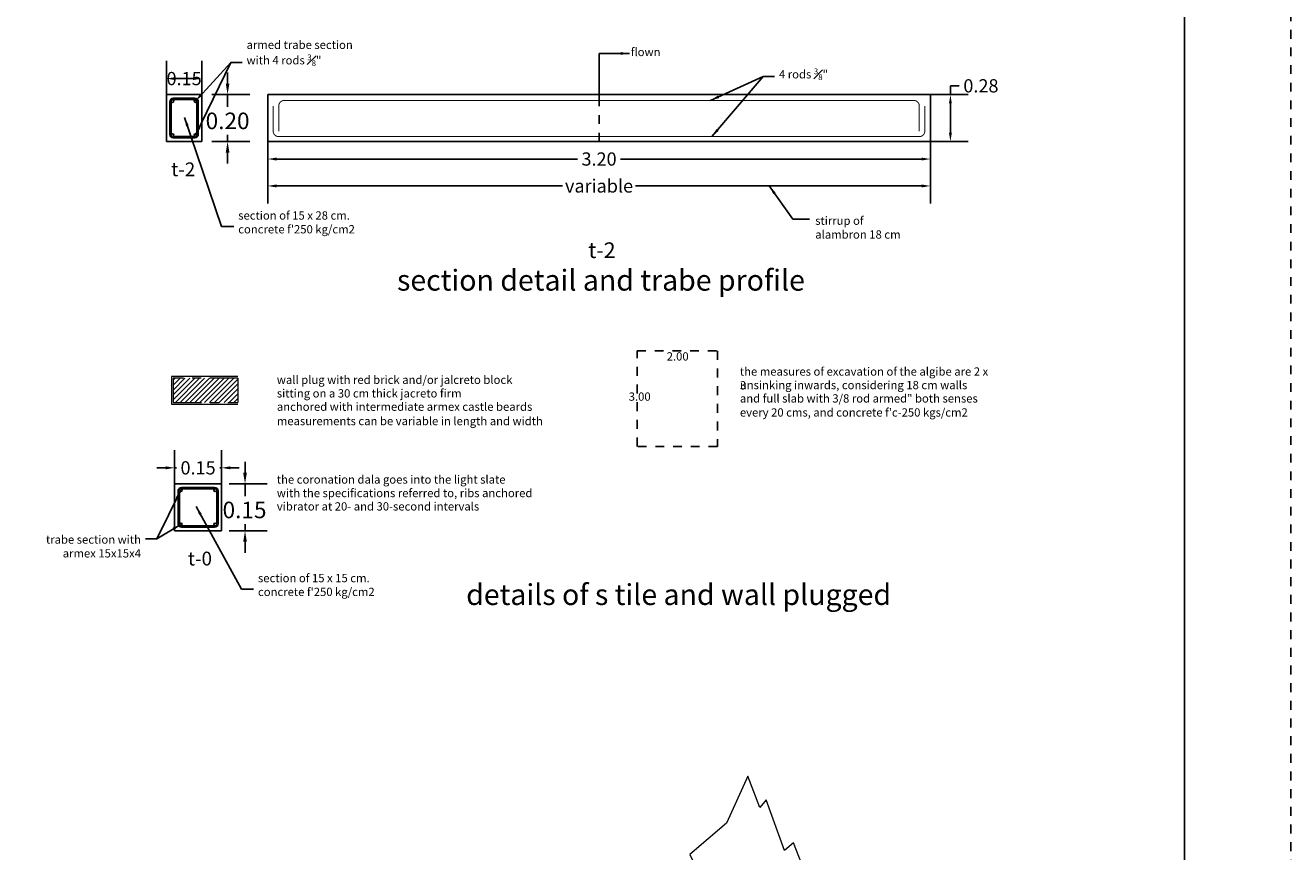
# Model space of a CAD drawing. Extents: x -14887 to -14699, y 1696 to 1778.
# Drawn here: x -14719 to -14705, y 1725 to 1734 of the extents above; entities that cross this region are included whole.
import ezdxf

# ---------------------------------------------------------------- set-up
doc = ezdxf.new("R2010")
doc.units = 0
doc.header["$LTSCALE"] = 0.005
doc.header["$MEASUREMENT"] = 0
doc.header["$PDMODE"] = 4
for name, pattern in [('0Trazo 1-100', [0.2, 0.12, -0.08]), ('ACAD_ISO03W100', [30, 12, -18]), ('CENTERX2', [101.6, 63.5, -12.7, 12.7, -12.7]), ('DASHED', [19.05, 12.7, -6.35]), ('HIDDEN', [0.375, 0.25, -0.125])]:
    doc.linetypes.add(name, pattern=pattern)
for name, color, linetype, lineweight in [('Losa', 4, 'HIDDEN', 18), ('Muro Carga_Pluma_Nº__2', 5, 'Continuous', 18), ('Muro Tapon', 140, 'CENTERX2', 20), ('Vegetacion', 86, 'Continuous', 18)]:
    doc.layers.add(name, color=color, linetype=linetype, lineweight=lineweight)
for name, color, linetype in [('Proy. y cerramientos', 5, 'ACAD_ISO03W100'), ('rec-margen', 74, 'Continuous'), ('TITULO', 53, 'Continuous')]:
    doc.layers.add(name, color=color, linetype=linetype)
doc.styles.add('ARIA', font='arial.ttf', dxfattribs={"height": 60})
doc.styles.add('ARIAL', font='arial.ttf')
doc.styles.get("Standard").update_dxf_attribs({"font": 'txt', "bigfont": 'BIGFONT.SHX'})
doc.styles.add('style1', font='tahoma.ttf')
doc.dimstyles.new('STYLE1', dxfattribs={"dimtxt": 0.25, "dimasz": 0.2, "dimexe": 0.1, "dimexo": 0.05, "dimgap": 0.05, "dimtad": 0, "dimtih": 1, "dimtoh": 1, "dimzin": 0, "dimdsep": 46, "dimtxsty": 'style1', "dimcen": 0, "dimadec": 0, "dimazin": 0, "dimtfac": 1, "dimtix": 1, "dimtofl": 0, "dimtmove": 0, "dimatfit": 3, "dimfxl": 0.18, "dimtolj": 1, "dimtzin": 0, "dimarcsym": 0})

# ---------------------------------------------------------------- blocks, each defined once
blk = doc.blocks.new('*D270')
at = {"color": 0, "lineweight": -2, "transparency": 16777216}
for p, q in [((-14717.538, 1733.084), (-14717.538, 1733.466)), ((-14717.137, 1733.085), (-14717.137, 1733.466)), ((-14717.438, 1733.266), (-14717.237, 1733.266))]:
    blk.add_line(p, q, dxfattribs=at)
at = {"color": 0, "transparency": 16777216}
for points in [[(-14717.438, 1733.282), (-14717.438, 1733.249), (-14717.538, 1733.266)], [(-14717.237, 1733.282), (-14717.237, 1733.249), (-14717.137, 1733.266)]]:
    blk.add_solid(points, dxfattribs=at)
at = {"layer": 'Defpoints', "color": 0, "transparency": 16777216}
for p in [(-14717.137, 1733.266), (-14717.538, 1733.084), (-14717.137, 1733.085)]:
    blk.add_point(p, dxfattribs=at)
at = {"color": 0, "transparency": 16777216, "insert": (-14717.337, 1733.266), "char_height": 0.15, "attachment_point": 5, "style": 'ARIAL'}
blk.add_mtext('\\A1;0.15', dxfattribs=at)
blk = doc.blocks.new('*D345')
at = {"color": 0, "lineweight": -2, "transparency": 16777216}
for p, q in [((-14708.664, 1733.084), (-14708.664, 1733.184)), ((-14708.664, 1733.184), (-14708.564, 1733.184)), ((-14708.891, 1733.084), (-14708.464, 1733.084)), ((-14708.664, 1732.653), (-14708.664, 1732.984)), ((-14708.891, 1732.553), (-14708.464, 1732.553))]:
    blk.add_line(p, q, dxfattribs=at)
at = {"color": 0, "transparency": 16777216}
for points in [[(-14708.681, 1732.984), (-14708.648, 1732.984), (-14708.664, 1733.084)], [(-14708.681, 1732.653), (-14708.648, 1732.653), (-14708.664, 1732.553)]]:
    blk.add_solid(points, dxfattribs=at)
at = {"layer": 'Defpoints', "color": 0, "transparency": 16777216}
for p in [(-14708.891, 1733.084), (-14708.664, 1733.084), (-14708.891, 1732.553)]:
    blk.add_point(p, dxfattribs=at)
at = {"color": 0, "transparency": 16777216, "insert": (-14708.319, 1733.184), "char_height": 0.15, "attachment_point": 5, "style": 'ARIAL'}
blk.add_mtext('\\A1;0.28', dxfattribs=at)
blk = doc.blocks.new('*D271')
at = {"color": 0, "lineweight": -2, "transparency": 16777216}
for p, q in [((-14716.391, 1732.553), (-14716.391, 1732.155)), ((-14708.891, 1732.553), (-14708.891, 1732.155)), ((-14716.291, 1732.355), (-14712.886, 1732.355)), ((-14708.991, 1732.355), (-14712.397, 1732.355))]:
    blk.add_line(p, q, dxfattribs=at)
at = {"color": 0, "transparency": 16777216}
for points in [[(-14716.291, 1732.371), (-14716.291, 1732.338), (-14716.391, 1732.355)], [(-14708.991, 1732.371), (-14708.991, 1732.338), (-14708.891, 1732.355)]]:
    blk.add_solid(points, dxfattribs=at)
at = {"layer": 'Defpoints', "color": 0, "transparency": 16777216}
for p in [(-14716.391, 1732.553), (-14708.891, 1732.553), (-14708.891, 1732.355)]:
    blk.add_point(p, dxfattribs=at)
at = {"color": 0, "transparency": 16777216, "insert": (-14712.641, 1732.355), "char_height": 0.15, "attachment_point": 5, "style": 'ARIAL'}
blk.add_mtext('\\A1;3.20', dxfattribs=at)
blk = doc.blocks.new('*D272')
at = {"color": 0, "lineweight": -2, "transparency": 16777216}
for p, q in [((-14716.391, 1732.553), (-14716.391, 1731.85)), ((-14708.891, 1732.553), (-14708.891, 1731.85)), ((-14716.291, 1732.05), (-14713.053, 1732.05)), ((-14708.991, 1732.05), (-14712.23, 1732.05))]:
    blk.add_line(p, q, dxfattribs=at)
at = {"color": 0, "transparency": 16777216}
for points in [[(-14716.291, 1732.067), (-14716.291, 1732.033), (-14716.391, 1732.05)], [(-14708.991, 1732.067), (-14708.991, 1732.033), (-14708.891, 1732.05)]]:
    blk.add_solid(points, dxfattribs=at)
at = {"layer": 'Defpoints', "color": 0, "transparency": 16777216}
for p in [(-14716.391, 1732.553), (-14708.891, 1732.553), (-14708.891, 1732.05)]:
    blk.add_point(p, dxfattribs=at)
at = {"color": 0, "transparency": 16777216, "insert": (-14712.641, 1732.05), "char_height": 0.15, "attachment_point": 5, "style": 'ARIAL'}
blk.add_mtext('\\A1;variable', dxfattribs=at)
blk = doc.blocks.new('*D280')
at = {"color": 0, "lineweight": -2, "transparency": 16777216}
for p, q in [((-14717.445, 1728.676), (-14717.445, 1729.058)), ((-14716.914, 1728.677), (-14716.914, 1729.058)), ((-14717.545, 1728.858), (-14717.645, 1728.858)), ((-14717.445, 1728.858), (-14717.425, 1728.858)), ((-14716.914, 1728.858), (-14716.934, 1728.858)), ((-14716.814, 1728.858), (-14716.714, 1728.858))]:
    blk.add_line(p, q, dxfattribs=at)
at = {"color": 0, "transparency": 16777216}
for points in [[(-14717.545, 1728.875), (-14717.545, 1728.841), (-14717.445, 1728.858)], [(-14716.814, 1728.875), (-14716.814, 1728.841), (-14716.914, 1728.858)]]:
    blk.add_solid(points, dxfattribs=at)
at = {"layer": 'Defpoints', "color": 0, "transparency": 16777216}
for p in [(-14716.914, 1728.858), (-14717.445, 1728.676), (-14716.914, 1728.677)]:
    blk.add_point(p, dxfattribs=at)
at = {"color": 0, "transparency": 16777216, "insert": (-14717.179, 1728.858), "char_height": 0.15, "attachment_point": 5, "style": 'ARIAL'}
blk.add_mtext('\\A1;0.15', dxfattribs=at)
blk = doc.blocks.new('Tree - type 2 deciduous elevation')
blk.add_lwpolyline([(-2.754, 191.699), (-6.78, 182.851), (-13.682, 176.953), (-11.956, 173.266), (-9.656, 172.529), (-14.257, 170.317), (-13.682, 167.368), (-21.733, 157.783), (-25.184, 154.834), (-21.158, 150.41), (-21.733, 147.461), (-22.884, 140.825), (-26.334, 140.087), (-29.21, 134.926), (-28.635, 129.028), (-32.661, 128.291), (-36.111, 120.18), (-34.386, 118.706), (-35.536, 111.333), (-38.987, 106.171), (-34.386, 107.646), (-40.712, 98.798), (-37.261, 95.849), (-40.712, 90.688), (-41.287, 80.366), (-38.412, 78.154), (-36.686, 70.781), (-39.562, 71.518), (-37.261, 64.145), (-38.412, 57.509), (-36.111, 58.247), (-33.236, 52.348), (-35.536, 53.086), (-34.961, 46.45), (-30.36, 44.975), (-31.51, 36.128), (-26.334, 36.865), (-23.459, 39.814), (-18.283, 36.128), (-20.008, 33.178), (-14.832, 31.704), (-11.956, 33.178), (-12.531, 27.28), (-6.205, 22.856), (-3.905, 24.331), (0.121, 22.856), (8.173, 26.543), (11.624, 25.068), (12.199, 27.28), (21.4, 34.653), (19.675, 39.077), (23.701, 44.975), (30.027, 47.924), (30.602, 53.823), (25.426, 56.772), (32.903, 61.196), (34.053, 67.094), (30.602, 75.205), (34.628, 89.951), (26.576, 103.222), (23.701, 103.222), (28.302, 107.646), (23.701, 110.595), (26.576, 115.756), (25.426, 117.968), (20.825, 118.706), (24.276, 124.604), (22.551, 137.876), (19.1, 139.35), (22.551, 140.825), (19.675, 151.884), (14.499, 153.359), (16.224, 162.207), (12.199, 170.317), (10.473, 167.368), (5.872, 179.165), (4.147, 177.69), (0.696, 187.275), (-0.454, 185.8)], close=True)
for points in [[(-6.813, 23.669), (-6.813, 11.669), (-8.627, 0)], [(0.387, 23.669), (-0.576, 13.271), (-0.576, 3.686), (0, 0)]]:
    blk.add_lwpolyline(points)

msp = doc.modelspace()

# ---------------------------------------------------------------- hatches: boundary and pattern name
h = msp.add_hatch()
h.set_pattern_fill('JIS_WOOD', color=1, scale=0.15625, angle=90, style=0)
h.set_pattern_definition([(135, (-15046.74944, 1812.78332), (-0.078125, -0.078125), [])])
h.paths.add_polyline_path([(-14727.10566, 1733.43119), (-14727.24629, 1733.43119), (-14727.24629, 1733.314), (-14727.10566, 1733.314)])
h.paths.add_polyline_path([(-14724.12129, 1733.43119), (-14727.10566, 1733.43119), (-14727.10566, 1733.314), (-14724.12129, 1733.314)])
h.paths.add_polyline_path([(-14723.98066, 1733.43119), (-14724.12129, 1733.43119), (-14724.12129, 1733.314), (-14723.98066, 1733.314)])
h.paths.add_polyline_path([(-14720.99629, 1733.43119), (-14723.98066, 1733.43119), (-14723.98066, 1733.314), (-14720.99629, 1733.314)])
h.paths.add_polyline_path([(-14717.15848, 1737.23131), (-14716.79524, 1737.23131), (-14716.79524, 1737.05305), (-14717.15848, 1737.05305)], flags=9)
h.paths.add_polyline_path([(-14717.94927, 1737.82976), (-14717.58667, 1737.82976), (-14717.58667, 1737.6515), (-14717.94927, 1737.6515)], flags=9)
h.paths.add_polyline_path([(-14715.44465, 1736.69078), (-14715.08205, 1736.69078), (-14715.08205, 1736.51252), (-14715.44465, 1736.51252)], flags=9)
h.paths.add_polyline_path([(-14711.76401, 1736.69078), (-14711.39941, 1736.69078), (-14711.39941, 1736.51252), (-14711.76401, 1736.51252)], flags=9)
h.paths.add_polyline_path([(-14708.08137, 1736.69078), (-14707.71877, 1736.69078), (-14707.71877, 1736.51252), (-14708.08137, 1736.51252)], flags=9)
h.paths.add_polyline_path([(-14715.28005, 1736.3103), (-14714.92849, 1736.3103), (-14714.92849, 1736.13204), (-14715.28005, 1736.13204)], flags=9)
h.paths.add_polyline_path([(-14708.23493, 1736.3103), (-14707.88337, 1736.3103), (-14707.88337, 1736.13204), (-14708.23493, 1736.13204)], flags=9)
h.paths.add_polyline_path([(-14711.76401, 1736.3103), (-14711.39941, 1736.3103), (-14711.39941, 1736.13204), (-14711.76401, 1736.13204)], flags=9)
h.paths.add_polyline_path([(-14717.1588, 1740.19198), (-14716.79492, 1740.19198), (-14716.79492, 1740.01372), (-14717.1588, 1740.01372)], flags=9)
h.paths.add_polyline_path([(-14717.71553, 1740.79042), (-14717.35166, 1740.79042), (-14717.35166, 1740.61216), (-14717.71553, 1740.61216)], flags=9)
h.paths.add_polyline_path([(-14711.76297, 1739.65149), (-14711.40045, 1739.65149), (-14711.40045, 1739.47315), (-14711.76297, 1739.47315)], flags=9)
h.paths.add_polyline_path([(-14717.15848, 1733.71569), (-14716.79524, 1733.71569), (-14716.79524, 1733.53743), (-14717.15848, 1733.53743)], flags=9)
h.paths.add_polyline_path([(-14717.94927, 1734.31413), (-14717.58667, 1734.31413), (-14717.58667, 1734.13587), (-14717.94927, 1734.13587)], flags=9)
h.paths.add_polyline_path([(-14715.44465, 1733.17516), (-14715.08205, 1733.17516), (-14715.08205, 1732.9969), (-14715.44465, 1732.9969)], flags=9)
h.paths.add_polyline_path([(-14711.76401, 1733.17516), (-14711.39941, 1733.17516), (-14711.39941, 1732.9969), (-14711.76401, 1732.9969)], flags=9)
h.paths.add_polyline_path([(-14708.08137, 1733.17516), (-14707.71877, 1733.17516), (-14707.71877, 1732.9969), (-14708.08137, 1732.9969)], flags=9)
h.paths.add_polyline_path([(-14715.28005, 1732.79468), (-14714.92849, 1732.79468), (-14714.92849, 1732.61642), (-14715.28005, 1732.61642)], flags=9)
h.paths.add_polyline_path([(-14708.23493, 1732.79468), (-14707.88337, 1732.79468), (-14707.88337, 1732.61642), (-14708.23493, 1732.61642)], flags=9)
h.paths.add_polyline_path([(-14711.76401, 1732.79468), (-14711.39941, 1732.79468), (-14711.39941, 1732.61642), (-14711.76401, 1732.61642)], flags=9)
h.paths.add_polyline_path([(-14711.78376, 1731.63248), (-14711.35024, 1731.63248), (-14711.35024, 1731.93076), (-14711.78376, 1731.93076)], flags=9)
h.paths.add_polyline_path([(-14707.40749, 1734.5696), (-14706.26451, 1734.5696), (-14706.26451, 1734.13394), (-14707.40749, 1734.13394)], flags=9)
h.paths.add_polyline_path([(-14711.24989, 1734.4018), (-14710.11976, 1734.4018), (-14710.11976, 1734.17472), (-14711.24989, 1734.17472)], flags=9)
h.paths.add_polyline_path([(-14709.72564, 1732.40521), (-14708.4718, 1732.40521), (-14708.4718, 1731.99807), (-14709.72564, 1731.99807)], flags=9)
h.paths.add_polyline_path([(-14713.65249, 1732.30102), (-14712.39865, 1732.30102), (-14712.39865, 1731.89388), (-14713.65249, 1731.89388)], flags=9)
h.paths.add_polyline_path([(-14717.95327, 1732.79025), (-14717.51975, 1732.79025), (-14717.51975, 1733.08853), (-14717.95327, 1733.08853)], flags=9)
h.paths.add_polyline_path([(-14716.59705, 1735.18647), (-14715.02887, 1735.18647), (-14715.02887, 1734.52476), (-14716.59705, 1734.52476)], flags=9)
h.paths.add_polyline_path([(-14716.71528, 1732.21656), (-14714.96923, 1732.21656), (-14714.96923, 1731.60026), (-14716.71528, 1731.60026)], flags=9)
h.paths.add_polyline_path([(-14708.2902, 1739.18311), (-14706.94608, 1739.18311), (-14706.94608, 1739.0045), (-14708.2902, 1739.0045)], flags=9)
h.paths.add_polyline_path([(-14719.8223, 1739.77399), (-14718.31196, 1739.77399), (-14718.31196, 1739.39479), (-14719.8223, 1739.39479)], flags=9)
h.paths.add_polyline_path([(-14711.78487, 1738.71162), (-14711.34913, 1738.71162), (-14711.34913, 1739.01659), (-14711.78487, 1739.01659)], flags=9)
h.paths.add_polyline_path([(-14717.72826, 1739.26424), (-14717.29251, 1739.26424), (-14717.29251, 1739.56921), (-14717.72826, 1739.56921)], flags=9)
h.paths.add_polyline_path([(-14716.71528, 1739.27129), (-14714.73415, 1739.27129), (-14714.73415, 1738.85557), (-14716.71528, 1738.85557)], flags=9)
h.paths.add_polyline_path([(-14711.78376, 1735.14811), (-14711.35024, 1735.14811), (-14711.35024, 1735.44639), (-14711.78376, 1735.44639)], flags=9)
h.paths.add_polyline_path([(-14707.40749, 1738.08522), (-14706.26451, 1738.08522), (-14706.26451, 1737.64956), (-14707.40749, 1737.64956)], flags=9)
h.paths.add_polyline_path([(-14711.24989, 1737.91743), (-14710.11976, 1737.91743), (-14710.11976, 1737.69035), (-14711.24989, 1737.69035)], flags=9)
h.paths.add_polyline_path([(-14709.72564, 1735.92083), (-14708.4718, 1735.92083), (-14708.4718, 1735.5137), (-14709.72564, 1735.5137)], flags=9)
h.paths.add_polyline_path([(-14713.65249, 1735.81664), (-14712.39865, 1735.81664), (-14712.39865, 1735.4095), (-14713.65249, 1735.4095)], flags=9)
h.paths.add_polyline_path([(-14717.95327, 1736.30587), (-14717.51975, 1736.30587), (-14717.51975, 1736.60415), (-14717.95327, 1736.60415)], flags=9)
h.paths.add_polyline_path([(-14716.59705, 1738.70209), (-14715.02887, 1738.70209), (-14715.02887, 1738.04038), (-14716.59705, 1738.04038)], flags=9)
h.paths.add_polyline_path([(-14716.71528, 1735.73219), (-14714.96923, 1735.73219), (-14714.96923, 1735.11588), (-14716.71528, 1735.11588)], flags=9)
h.paths.add_polyline_path([(-14714.07227, 1726.84917), (-14709.24062, 1726.84917), (-14709.24062, 1725.46633), (-14714.07227, 1725.46633)], flags=9)
h.paths.add_polyline_path([(-14722.2666, 1733.13646), (-14721.84849, 1733.13646), (-14721.84849, 1732.83549), (-14722.2666, 1732.83549)], flags=9)
h.paths.add_polyline_path([(-14720.10649, 1733.90005), (-14719.69271, 1733.90005), (-14719.69271, 1733.59895), (-14720.10649, 1733.59895)], flags=9)
h.paths.add_polyline_path([(-14725.25028, 1733.12079), (-14724.8365, 1733.12079), (-14724.8365, 1732.81969), (-14725.25028, 1732.81969)], flags=9)
h.paths.add_polyline_path([(-14728.39891, 1735.20414), (-14727.98172, 1735.20414), (-14727.98172, 1734.90421), (-14728.39891, 1734.90421)], flags=9)
h.paths.add_polyline_path([(-14722.76441, 1736.84023), (-14722.3309, 1736.84023), (-14722.3309, 1737.13852), (-14722.76441, 1737.13852)], flags=9)
h.paths.add_polyline_path([(-14725.88941, 1736.84023), (-14725.4559, 1736.84023), (-14725.4559, 1737.13852), (-14725.88941, 1737.13852)], flags=9)
h.paths.add_polyline_path([(-14729.59362, 1740.00556), (-14726.9861, 1740.00556), (-14726.9861, 1739.62148), (-14729.59362, 1739.62148)], flags=9)
h.paths.add_polyline_path([(-14727.39482, 1732.28854), (-14719.40144, 1732.28854), (-14719.40144, 1730.90569), (-14727.39482, 1730.90569)], flags=9)
h.paths.add_polyline_path([(-14721.23721, 1740.44142), (-14720.48006, 1740.44142), (-14720.48006, 1740.25792), (-14721.23721, 1740.25792)], flags=9)
at = {"layer": 'Muro Tapon'}
h = msp.add_hatch(dxfattribs=at)
h.set_pattern_fill('ANSI31', color=256, scale=0.3125, style=0)
h.set_pattern_definition([(45, (3814.367314, -440.75271), (-0.02762135864, 0.02762135864), [])])
h.paths.add_polyline_path([(-14717.00326, 1729.73422), (-14717.00326, 1729.87172), (-14717.45951, 1729.87172), (-14717.45951, 1729.73422)])
h.paths.add_polyline_path([(-14717.45951, 1729.73422), (-14717.45951, 1729.59672), (-14717.00326, 1729.59672), (-14717.00326, 1729.73422)])
h.paths.add_polyline_path([(-14717.00326, 1729.87172), (-14717.00326, 1729.73422), (-14716.72826, 1729.73422), (-14716.72826, 1729.87172)])
h.paths.add_polyline_path([(-14716.72826, 1729.59672), (-14716.72826, 1729.73422), (-14717.00326, 1729.73422), (-14717.00326, 1729.59672)])

# ---------------------------------------------------------------- linework, layer by layer
at = {"color": 1}
for p, q in [((-14716.84492, 1733.20969), (-14716.84492, 1733.33469)), ((-14717.49844, 1732.63276), (-14717.49844, 1733.00412)), ((-14717.48282, 1732.63276), (-14717.48282, 1733.00412)), ((-14717.19205, 1732.63276), (-14717.19205, 1733.00412)), ((-14717.17642, 1732.63276), (-14717.17642, 1733.00412)), ((-14717.02468, 1733.08469), (-14716.59492, 1733.08469)), ((-14716.84492, 1733.08469), (-14716.84492, 1732.94517)), ((-14716.84492, 1732.55282), (-14716.84492, 1732.62871)), ((-14717.02468, 1732.55282), (-14716.59492, 1732.55282)), ((-14716.84492, 1732.42782), (-14716.84492, 1732.30282)), ((-14716.64751, 1728.80198), (-14716.64751, 1728.92698)), ((-14717.4055, 1728.22506), (-14717.4055, 1728.59642)), ((-14717.38987, 1728.22506), (-14717.38987, 1728.59642)), ((-14716.9684, 1728.22506), (-14716.9684, 1728.59642)), ((-14716.95277, 1728.22506), (-14716.95277, 1728.59642)), ((-14716.82727, 1728.67698), (-14716.39751, 1728.67698)), ((-14716.64751, 1728.67698), (-14716.64751, 1728.53747)), ((-14716.82727, 1728.14512), (-14716.39751, 1728.14512)), ((-14716.64751, 1728.14512), (-14716.64751, 1728.22101)), ((-14716.64751, 1728.02012), (-14716.64751, 1727.89512))]:
    msp.add_line(p, q, dxfattribs=at)
at = {"color": 0}
for p, q in [((-14717.13716, 1733.08469), (-14717.5377, 1733.08469)), ((-14717.5377, 1733.08407), (-14717.5377, 1732.55282)), ((-14717.13716, 1733.08407), (-14717.13716, 1732.55282)), ((-14717.13716, 1732.55282), (-14717.5377, 1732.55282)), ((-14716.91351, 1728.67698), (-14717.44476, 1728.67698)), ((-14717.44476, 1728.67637), (-14717.44476, 1728.14512)), ((-14716.91351, 1728.67637), (-14716.91351, 1728.14512)), ((-14716.91351, 1728.14512), (-14717.44476, 1728.14512))]:
    msp.add_line(p, q, dxfattribs=at)
at = {"linetype": '0Trazo 1-100'}
msp.add_line((-14712.64128, 1732.55282), (-14712.64128, 1733.08407), dxfattribs=at)
at = {"color": 1}
for points in [[(-14717.45945, 1733.04311), (-14717.21541, 1733.04311)], [(-14717.21541, 1733.02749), (-14717.45945, 1733.02749)], [(-14717.45945, 1732.6094), (-14717.21541, 1732.6094)], [(-14717.21541, 1732.59377), (-14717.45945, 1732.59377)], [(-14717.36651, 1728.63541), (-14716.99177, 1728.63541)], [(-14716.99177, 1728.61978), (-14717.36651, 1728.61978)], [(-14717.36651, 1728.2017), (-14716.99177, 1728.2017)], [(-14716.99177, 1728.18607), (-14717.36651, 1728.18607)]]:
    msp.add_lwpolyline(points, dxfattribs=at)
for points in [[(-14716.39128, 1733.08407), (-14708.89128, 1733.08407)], [(-14716.39128, 1732.55282), (-14716.39128, 1733.08407)], [(-14708.89128, 1732.55282), (-14708.89128, 1733.08407)], [(-14716.39128, 1732.55282), (-14708.89128, 1732.55282)]]:
    msp.add_lwpolyline(points)
at = {"color": 1, "const_width": 0.01078}
for points in [[(-14716.2662, 1732.66992), (-14716.2662, 1732.95572, -0.41421356), (-14716.2037, 1733.01822), (-14709.07885, 1733.01822, -0.41421356), (-14709.01635, 1732.95572), (-14709.01635, 1732.66992)], [(-14716.3287, 1732.95672), (-14716.3287, 1732.67092, 0.41421356), (-14716.2662, 1732.60842), (-14709.01635, 1732.60842, 0.41421356), (-14708.95385, 1732.67092), (-14708.95385, 1732.95672)]]:
    msp.add_lwpolyline(points, format="xyb", dxfattribs=at)
at = {"color": 1}
for centre in [(-14717.46719, 1733.01186), (-14717.20767, 1733.01186), (-14717.46719, 1732.62502), (-14717.20767, 1732.62502), (-14717.37425, 1728.60416), (-14716.98402, 1728.60416), (-14717.37425, 1728.21732), (-14716.98402, 1728.21732)]:
    msp.add_circle(centre, 0.01562, dxfattribs=at)
for centre, start, end in [((-14717.45945, 1733.00412), 90, 180), ((-14717.21541, 1733.00412), 0, 90), ((-14717.45945, 1732.63276), 180, 270), ((-14717.21541, 1732.63276), 270, 0), ((-14717.36651, 1728.59642), 90, 180), ((-14716.99177, 1728.59642), 0, 90), ((-14717.36651, 1728.22506), 180, 270), ((-14716.99177, 1728.22506), 270, 0)]:
    msp.add_arc(centre, 0.03899, start, end, dxfattribs=at)
for points in [[(-14716.86575, 1733.20969), (-14716.82409, 1733.20969), (-14716.84492, 1733.08469)], [(-14716.86575, 1732.42782), (-14716.82409, 1732.42782), (-14716.84492, 1732.55282)], [(-14716.66834, 1728.80198), (-14716.62668, 1728.80198), (-14716.64751, 1728.67698)], [(-14716.66834, 1728.02012), (-14716.62668, 1728.02012), (-14716.64751, 1728.14512)]]:
    msp.add_solid(points, dxfattribs=at)
at = {"layer": 'Defpoints', "linetype": 'DASHED'}
msp.add_lwpolyline([(-14787.21022, 1697.4829), (-14787.21022, 1757.0179), (-14704.81316, 1757.0179), (-14704.81316, 1697.4829)], close=True, dxfattribs=at)
at = {"layer": 'Muro Carga_Pluma_Nº__2', "linetype": 'Continuous'}
for p, q in [((-14717.47826, 1729.89047), (-14717.47826, 1729.57797)), ((-14716.72826, 1729.89047), (-14717.47826, 1729.89047)), ((-14717.47826, 1729.57797), (-14716.72826, 1729.57797))]:
    msp.add_line(p, q, dxfattribs=at)
at = {"layer": 'Muro Tapon'}
for p, q in [((-14717.45951, 1729.87172), (-14717.45951, 1729.59672)), ((-14716.72826, 1729.87172), (-14717.45951, 1729.87172)), ((-14716.72826, 1729.87172), (-14716.72826, 1729.59672)), ((-14717.45951, 1729.59672), (-14716.72826, 1729.59672))]:
    msp.add_line(p, q, dxfattribs=at)
at = {"layer": 'Proy. y cerramientos'}
msp.add_lwpolyline([(-14712.21063, 1730.18198), (-14711.30221, 1730.18198), (-14711.30221, 1729.10028), (-14712.21063, 1729.10028)], close=True, dxfattribs=at)
at = {"layer": 'rec-margen'}
msp.add_lwpolyline([(-14706.01491, 1756.52178), (-14786.71409, 1756.52178), (-14786.71409, 1697.97903), (-14706.01491, 1697.97903)], close=True, dxfattribs=at)

# ---------------------------------------------------------------- block references
at = {"layer": 'Vegetacion', "color": 3, "xscale": 0.06000000000130967, "yscale": 0.05999999999994543, "zscale": 0.06}
msp.add_blockref('Tree - type 2 deciduous elevation', (-14710.79229, 1713.86287), dxfattribs=at)

# ---------------------------------------------------------------- texts
at = {"color": 1}
for s, height, style, p in [('flown', 0.09375, 'style1', (-14712.28156, 1733.52025)), ('2.00', 0.09375, 'style1', (-14711.87521, 1730.07289)), ('3.00', 0.09375, 'style1', (-14712.30537, 1729.6177)), ('0.15', 0.1875, 'ARIAL', (-14716.90158, 1728.28709))]:
    msp.add_text(s, height=height, dxfattribs=dict(at, style=style)).set_placement(p)
at = {"color": 1, "char_height": 0.09375, "style": 'style1'}
for s, insert, width, attachment_point in [('\\A1;armed trabe section with 4 rods {\\H0.7x;\\S3#8;}"', (-14716.63011, 1733.40773), 1.4797289, 7), ('\\A1;4 rods {\\H0.7x;\\S3#8;}"', (-14710.60483, 1733.24891), 1.277731, 7), ("section of 15 x 28 cm. concrete f{\\fTahoma|b0|i0|c0|p0;'250 kg/cm2} ", (-14716.72469, 1731.51268), 1.6083182, 7), ('stirrup of alambron 18 cm', (-14710.19429, 1731.42424), 1.1218674, 7), ('\\A1;the measures of excavation of the algibe are 2 x 3 ', (-14711.04698, 1729.99547), 2.8646441, 1), ('\\A1;wall plug with red brick and/or jalcreto block', (-14716.28769, 1729.90174), 2.8646441, 1), ('\\A1;sitting on a 30 cm thick jacreto firm', (-14716.28769, 1729.74829), 3.3529275, 1), ('\\A1;unsinking inwards, considering 18 cm walls', (-14711.04698, 1729.84202), 3.3529275, 1), ('\\A1;anchored with intermediate armex castle beards', (-14716.28769, 1729.59714), 3.4030466, 1), ('\\A1;and full slab with 3/8 rod armed" both senses ', (-14711.04698, 1729.69088), 3.4030466, 1), ('\\A1;measurements can be variable in length and width', (-14716.28769, 1729.43444), 3.4030466, 1), ("\\A1;every 20 cms, and concrete f'c-250 kgs/cm2", (-14711.04698, 1729.53206), 3.4030466, 1), ('\\A1;the coronation dala goes into the light slate', (-14716.28769, 1728.77276), 2.8646441, 1), ('\\A1;with the specifications referred to, ribs anchored', (-14716.28769, 1728.61932), 3.3529275, 1), ('\\A1;vibrator at 20- and 30-second intervals', (-14716.28769, 1728.46817), 3.4030466, 1), ('trabe section with armex 15x15x4 ', (-14717.82527, 1728.09272), 1.277731, 3), ("section of 15 x 15 cm. concrete f{\\fTahoma|b0|i0|c0|p0;'250 kg/cm2} ", (-14716.50104, 1727.40626), 1.5605352, 7)]:
    msp.add_mtext(s, dxfattribs=dict(at, insert=insert, width=width, attachment_point=attachment_point))
at = {"color": 1, "insert": (-14716.84492, 1732.78694), "char_height": 0.1875, "attachment_point": 5, "style": 'ARIAL'}
msp.add_mtext('\\A1;0.20', dxfattribs=at)
at = {"layer": 'Losa'}
for s, p in [('t-2', (-14717.48349, 1732.15998)), ('t-0', (-14717.2942, 1727.75227))]:
    msp.add_text(s, height=0.15625, dxfattribs=at).set_placement(p)
at = {"layer": 'TITULO', "style": 'ARIA'}
msp.add_text('t-2', height=0.177287, dxfattribs=at).set_placement((-14712.76314, 1731.23376))
at = {"layer": 'TITULO', "insert": (-14712.61927, 1730.95228), "char_height": 0.2363824, "width": 6.248776, "attachment_point": 5, "style": 'ARIA'}
msp.add_mtext('section detail and trabe profile', dxfattribs=at)
at = {"layer": 'TITULO', "insert": (-14711.77635, 1727.39207), "char_height": 0.2363824, "attachment_point": 5, "style": 'ARIA'}
msp.add_mtext(' details of s tile and wall plugged', dxfattribs=at)

# ---------------------------------------------------------------- dimensions: what is measured, and where the dimension line sits
at = {"color": 1}
for base, p1, p2, picture, middle in [((-14717.13716, 1733.2657), (-14717.5377, 1733.08407), (-14717.13716, 1733.08469), '*D270', (-14717.33743, 1733.2657)), ((-14716.91351, 1728.858), (-14717.44476, 1728.67637), (-14716.91351, 1728.67698), '*D280', (-14717.17914, 1728.858))]:
    dim = msp.add_linear_dim(base=base, p1=p1, p2=p2, text='0.15', dimstyle='STYLE1', override={"dimtxt": 0.15, "dimasz": 0.1, "dimexe": 0.2, "dimexo": 0, "dimtxsty": 'ARIAL', "dimcen": 2.5, "dimtix": 0, "dimtofl": 1}, dxfattribs=at)
    dim.commit()
    dim.dimension.update_dxf_attribs({"geometry": picture, "text_midpoint": middle, "dimtype": 160})
dim = msp.add_linear_dim(base=(-14708.6643, 1733.08407), p1=(-14708.89128, 1732.55282), p2=(-14708.89128, 1733.08407), angle=90, text='0.28', dimstyle='STYLE1', override={"dimtxt": 0.15, "dimasz": 0.1, "dimexe": 0.2, "dimexo": 0, "dimtxsty": 'ARIAL', "dimcen": 2.5, "dimtix": 0, "dimtofl": 1}, dxfattribs=at)
dim.commit()
dim.dimension.update_dxf_attribs({"geometry": '*D345', "text_midpoint": (-14708.31933, 1733.18407)})
for base, text, picture, middle in [((-14708.89128, 1732.35452), '3.20', '*D271', (-14712.64128, 1732.35452)), ((-14708.89128, 1732.05014), 'variable', '*D272', (-14712.64128, 1732.05014))]:
    dim = msp.add_linear_dim(base=base, p1=(-14716.39128, 1732.55282), p2=(-14708.89128, 1732.55282), text=text, dimstyle='STYLE1', override={"dimtxt": 0.15, "dimasz": 0.1, "dimexe": 0.2, "dimexo": 0, "dimtxsty": 'ARIAL', "dimcen": 2.5, "dimtix": 0, "dimtofl": 1}, dxfattribs=at)
    dim.commit()
    dim.dimension.update_dxf_attribs({"geometry": picture, "text_midpoint": middle})

# ---------------------------------------------------------------- leaders
at = {"color": 1, "annotation_type": 0, "has_hookline": 1}
for points, hookline_direction, text_width in [([(-14717.20767, 1733.01186), (-14716.80969, 1733.44833), (-14716.68011, 1733.44833)], 0, 1.40682), ([(-14711.38006, 1733.01822), (-14710.78441, 1733.28952), (-14710.65483, 1733.28952)], 0, 0.54651), ([(-14717.33289, 1732.82691), (-14716.91205, 1731.58941), (-14716.7745, 1731.58936)], 0, 1.25986), ([(-14710.71396, 1732.05014), (-14710.44843, 1731.67325), (-14710.25802, 1731.67325)], 0, 1.07841), ([(-14717.20058, 1728.4192), (-14716.68841, 1727.48298), (-14716.55085, 1727.48294)], 0, 1.25986), ([(-14717.37425, 1728.21732), (-14717.64569, 1728.05212), (-14717.77527, 1728.05212)], 1, 1.00726)]:
    msp.add_leader(points, dimstyle='STYLE1', override={"dimtxt": 0.15, "dimasz": 0.1, "dimexe": 0.2, "dimexo": 0, "dimtxsty": 'ARIAL', "dimcen": 2.5, "dimtix": 0, "dimtofl": 1}, dxfattribs=dict(at, hookline_direction=hookline_direction, text_width=text_width))
at = {"color": 1}
for points in [[(-14717.20767, 1732.62502), (-14716.80969, 1733.44833)], [(-14712.29789, 1733.55023), (-14712.64128, 1733.55023), (-14712.64128, 1733.01822)], [(-14711.36458, 1732.60842), (-14710.78441, 1733.28952)], [(-14717.37425, 1728.60416), (-14717.64569, 1728.05212)]]:
    msp.add_leader(points, dimstyle='STYLE1', override={"dimtxt": 0.15, "dimasz": 0.1, "dimexe": 0.2, "dimexo": 0, "dimtxsty": 'ARIAL', "dimcen": 2.5, "dimtix": 0, "dimtofl": 1}, dxfattribs=at)

doc.saveas('drawing.dxf')
